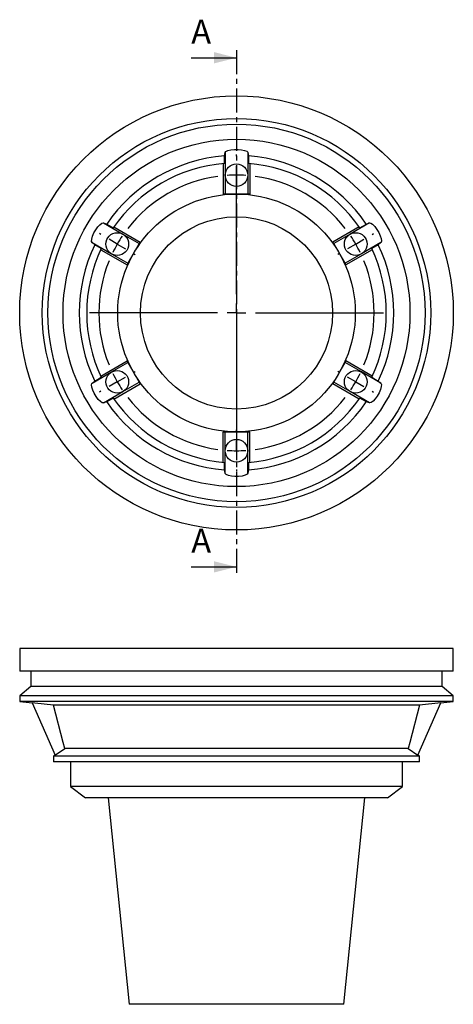
# Model space of a CAD drawing. Extents: x 56 to 409, y 5 to 289.
# Drawn here: x 56 to 171, y 28 to 289 of the extents above; entities that cross this region are included whole.
import ezdxf

# ---------------------------------------------------------------- set-up
doc = ezdxf.new("R2010")
doc.units = 0
doc.linetypes.add('CENTER', pattern=[10.16, 6.35, -1.27, 1.27, -1.27])
doc.layers.get('0').update_dxf_attribs({"linetype": 'CONTINUOUS'})

# ---------------------------------------------------------------- blocks, each defined once
blk = doc.blocks.new('SW_CENTERMARK0')
at = {"color": 7, "linetype": 'CONTINUOUS'}
for p, q in [((113.92, 253.11), (113.92, 253.61)), ((113.92, 216.61), (113.92, 250.61)), ((113.92, 248.11), (113.92, 250.61)), ((113.92, 248.11), (113.92, 245.61)), ((113.92, 243.11), (113.92, 242.61)), ((77.98, 232.36), (77.55, 232.61)), ((149.86, 232.36), (150.29, 232.61)), ((82.31, 229.86), (80.14, 231.11)), ((82.31, 229.86), (84.47, 228.61)), ((145.53, 229.86), (143.36, 228.61)), ((145.53, 229.86), (147.69, 231.11)), ((86.64, 227.36), (87.07, 227.11)), ((141.2, 227.36), (140.77, 227.11)), ((113.92, 211.61), (113.92, 214.11)), ((108.92, 211.61), (74.92, 211.61)), ((113.92, 211.61), (111.42, 211.61)), ((113.92, 211.61), (113.92, 209.11)), ((113.92, 211.61), (116.42, 211.61)), ((118.92, 211.61), (152.92, 211.61)), ((113.92, 206.61), (113.92, 172.61)), ((86.64, 195.86), (87.07, 196.11)), ((141.2, 195.86), (140.77, 196.11)), ((82.31, 193.36), (80.14, 192.11)), ((82.31, 193.36), (84.47, 194.61)), ((145.53, 193.36), (143.36, 194.61)), ((145.53, 193.36), (147.69, 192.11)), ((77.98, 190.86), (77.55, 190.61)), ((149.86, 190.86), (150.29, 190.61)), ((113.92, 180.11), (113.92, 180.61)), ((113.92, 175.11), (113.92, 177.61)), ((113.92, 175.11), (113.92, 172.61)), ((113.92, 170.11), (113.92, 169.61))]:
    blk.add_line(p, q, dxfattribs=at)
for start, end in [(90, 93.9244), (86.0756, 90), (97.8487, 142.1513), (37.8487, 82.1513), (150, 153.9244), (146.0756, 150), (30, 33.9244), (26.0756, 30), (157.8487, 202.1513), (337.8487, 22.1513), (206.0756, 210), (210, 213.9244), (326.0756, 330), (330, 333.9244), (217.8487, 262.1513), (277.8487, 322.1513), (266.0756, 270), (270, 273.9244)]:
    blk.add_arc((113.92, 211.61), 36.5, start, end, dxfattribs=at)

msp = doc.modelspace()

# ---------------------------------------------------------------- linework, layer by layer
at = {"color": 7, "linetype": 'CONTINUOUS'}
for p, q in [((101.92, 279.2), (113.92, 279.2)), ((110.74, 253.2), (110.92, 254.06)), ((110.74, 251.19), (110.74, 253.2)), ((110.92, 254.06), (110.92, 248.11)), ((116.92, 254.06), (117.1, 253.2)), ((116.92, 254.06), (116.92, 248.11)), ((117.1, 253.2), (117.1, 251.19)), ((110.42, 251.16), (110.42, 243.11)), ((117.42, 251.16), (117.42, 243.11)), ((110.92, 248.11), (110.92, 243.11)), ((116.92, 248.11), (116.92, 243.11)), ((110.92, 243.11), (110.42, 243.11)), ((116.92, 243.11), (110.92, 243.11)), ((117.42, 243.11), (116.92, 243.11)), ((78.66, 235.43), (79.49, 235.15)), ((78.66, 235.43), (83.81, 232.46)), ((79.49, 235.15), (81.23, 234.15)), ((149.18, 235.43), (144.03, 232.46)), ((146.61, 234.15), (148.35, 235.15)), ((148.35, 235.15), (149.18, 235.43)), ((81.41, 234.42), (88.39, 230.39)), ((83.81, 232.46), (88.14, 229.96)), ((146.42, 234.42), (139.45, 230.39)), ((144.03, 232.46), (139.7, 229.96)), ((76.32, 229.65), (75.66, 230.24)), ((75.66, 230.24), (80.81, 227.26)), ((78.05, 228.65), (76.32, 229.65)), ((88.14, 229.96), (85.14, 224.76)), ((88.39, 230.39), (88.14, 229.96)), ((139.7, 229.96), (139.45, 230.39)), ((142.7, 224.76), (139.7, 229.96)), ((152.18, 230.24), (147.03, 227.26)), ((151.52, 229.65), (149.79, 228.65)), ((152.18, 230.24), (151.52, 229.65)), ((77.91, 228.36), (84.89, 224.33)), ((80.81, 227.26), (85.14, 224.76)), ((147.03, 227.26), (142.7, 224.76)), ((149.92, 228.36), (142.95, 224.33)), ((85.14, 224.76), (84.89, 224.33)), ((142.95, 224.33), (142.7, 224.76)), ((77.91, 194.86), (84.89, 198.89)), ((80.81, 195.96), (85.14, 198.46)), ((84.89, 198.89), (85.14, 198.46)), ((85.14, 198.46), (88.14, 193.26)), ((139.7, 193.26), (142.7, 198.46)), ((142.7, 198.46), (142.95, 198.89)), ((147.03, 195.96), (142.7, 198.46)), ((149.92, 194.86), (142.95, 198.89)), ((75.66, 192.98), (80.81, 195.96)), ((152.18, 192.98), (147.03, 195.96)), ((75.66, 192.98), (76.32, 193.57)), ((76.32, 193.57), (78.05, 194.57)), ((83.81, 190.76), (88.14, 193.26)), ((88.14, 193.26), (88.39, 192.83)), ((139.45, 192.83), (139.7, 193.26)), ((144.03, 190.76), (139.7, 193.26)), ((149.79, 194.57), (151.52, 193.57)), ((151.52, 193.57), (152.18, 192.98)), ((78.66, 187.79), (83.81, 190.76)), ((81.41, 188.8), (88.39, 192.83)), ((146.42, 188.8), (139.45, 192.83)), ((149.18, 187.79), (144.03, 190.76)), ((79.49, 188.06), (78.66, 187.79)), ((81.23, 189.07), (79.49, 188.06)), ((148.35, 188.06), (146.61, 189.07)), ((149.18, 187.79), (148.35, 188.06)), ((110.42, 172.05), (110.42, 180.11)), ((110.42, 180.11), (110.92, 180.11)), ((110.92, 175.11), (110.92, 180.11)), ((110.92, 180.11), (116.92, 180.11)), ((116.92, 175.11), (116.92, 180.11)), ((116.92, 180.11), (117.42, 180.11)), ((117.42, 172.05), (117.42, 180.11)), ((110.92, 169.16), (110.92, 175.11)), ((116.92, 169.16), (116.92, 175.11)), ((110.74, 170.02), (110.74, 172.03)), ((110.92, 169.16), (110.74, 170.02)), ((117.1, 170.02), (116.92, 169.16)), ((117.1, 172.03), (117.1, 170.02)), ((101.92, 144.34), (113.92, 144.34)), ((56.42, 122.69), (56.42, 116.69)), ((171.42, 122.69), (56.42, 122.69)), ((171.42, 116.69), (171.42, 122.69)), ((171.42, 116.69), (56.42, 116.69)), ((59.42, 116.69), (59.42, 112.69)), ((168.42, 112.69), (168.42, 116.69)), ((59.42, 112.69), (56.42, 110.19)), ((168.42, 112.69), (59.42, 112.69)), ((171.42, 110.19), (168.42, 112.69)), ((56.42, 110.19), (56.42, 108.69)), ((171.42, 110.19), (56.42, 110.19)), ((171.42, 108.69), (171.42, 110.19)), ((56.42, 108.69), (59.7, 108.32)), ((171.42, 108.69), (56.42, 108.69)), ((59.7, 108.33), (65.82, 94.48)), ((162.45, 107.69), (65.39, 107.69)), ((162.02, 94.48), (168.14, 108.33)), ((168.14, 108.33), (162.45, 107.69)), ((168.14, 108.32), (171.42, 108.69)), ((65.81, 94.49), (65.36, 94.19)), ((65.36, 94.19), (65.36, 92.69)), ((162.48, 94.19), (65.36, 94.19)), ((159.45, 96.19), (68.39, 96.19)), ((159.45, 96.19), (162.02, 94.48)), ((162.48, 94.19), (162.03, 94.49)), ((162.48, 92.69), (162.48, 94.19)), ((162.48, 92.69), (65.36, 92.69)), ((69.86, 92.69), (69.86, 86.19)), ((157.98, 86.19), (157.98, 92.69)), ((69.86, 86.19), (73.86, 83.19)), ((157.98, 86.19), (69.86, 86.19)), ((153.98, 83.19), (157.98, 86.19)), ((153.98, 83.19), (73.86, 83.19)), ((79.93, 83.19), (85.44, 28.47)), ((142.4, 28.47), (147.91, 83.19)), ((142.4, 28.47), (85.44, 28.47))]:
    msp.add_line(p, q, dxfattribs=at)
at = {"color": 7, "linetype": 'CENTER'}
msp.add_line((113.92, 281.2), (113.92, 142.34), dxfattribs=at)
at = {"color": 7, "linetype": 'CONTINUOUS', "flags": 128}
for points in [[(110.92, 254.06), (111.1, 254.34), (111.62, 254.61), (112.43, 254.82), (113.38, 254.93), (114.36, 254.94), (115.27, 254.84), (116.05, 254.66), (116.62, 254.42), (116.9, 254.15), (116.92, 254.06)], [(75.66, 230.24), (75.5, 230.53), (75.53, 231.12), (75.75, 231.92), (76.13, 232.81), (76.62, 233.66), (77.15, 234.4), (77.7, 234.98), (78.19, 235.35), (78.57, 235.46), (78.66, 235.43)], [(149.18, 235.43), (149.52, 235.42), (150.01, 235.1), (150.59, 234.51), (151.17, 233.73), (151.66, 232.89), (152.04, 232.05), (152.27, 231.29), (152.35, 230.68), (152.25, 230.3), (152.18, 230.24)], [(78.66, 187.79), (78.32, 187.8), (77.83, 188.12), (77.25, 188.71), (76.67, 189.48), (76.17, 190.33), (75.8, 191.16), (75.57, 191.92), (75.49, 192.54), (75.59, 192.92), (75.66, 192.98)], [(152.18, 192.98), (152.33, 192.69), (152.31, 192.1), (152.09, 191.3), (151.71, 190.41), (151.22, 189.56), (150.68, 188.82), (150.14, 188.24), (149.65, 187.87), (149.27, 187.76), (149.18, 187.79)], [(116.92, 169.16), (116.74, 168.88), (116.22, 168.61), (115.41, 168.4), (114.45, 168.29), (113.47, 168.28), (112.57, 168.38), (111.79, 168.55), (111.22, 168.8), (110.94, 169.07), (110.92, 169.16)], [(65.39, 107.69), (60.47, 108.24), (59.7, 108.33)], [(68.39, 96.19), (67.97, 97.8), (65.39, 107.69)], [(162.45, 107.69), (159.87, 97.8), (159.45, 96.19)], [(65.82, 94.48), (65.94, 94.56), (68.39, 96.19)]]:
    msp.add_lwpolyline(points, dxfattribs=at)
at = {"color": 7, "linetype": 'CONTINUOUS'}
for centre, radius in [((113.92, 211.61), 57.5), ((113.92, 211.61), 51.5), ((113.92, 211.61), 50), ((113.92, 211.61), 46), ((113.92, 248.11), 3), ((113.92, 211.61), 31.5), ((113.92, 211.61), 25.48), ((82.31, 229.86), 3), ((145.53, 229.86), 3), ((82.31, 193.36), 3), ((145.53, 193.36), 3), ((113.92, 175.11), 3)]:
    msp.add_circle(centre, radius, dxfattribs=at)
for radius, start, end in [(41.71, 94.3666, 145.6334), (41.71, 34.3666, 85.6334), (39.71, 94.5869, 145.4131), (39.71, 34.5869, 85.4131), (41.71, 154.3666, 205.6334), (41.71, 334.3666, 25.6334), (39.71, 154.5869, 205.4131), (39.71, 334.5869, 25.4131), (41.71, 214.3666, 265.6334), (39.71, 214.5869, 265.4131), (39.71, 274.5869, 325.4131), (41.71, 274.3666, 325.6334)]:
    msp.add_arc((113.92, 211.61), radius, start, end, dxfattribs=at)
for points in [[(113.92, 279.2), (107.92, 280.7), (107.92, 277.7)], [(113.92, 144.34), (107.92, 145.84), (107.92, 142.84)]]:
    msp.add_solid(points, dxfattribs=at)

# ---------------------------------------------------------------- block references
msp.add_blockref('SW_CENTERMARK0', (0, 0))

# ---------------------------------------------------------------- texts
at = {"color": 7, "char_height": 6.35, "attachment_point": 1}
for insert in [(101.92, 289.28), (101.92, 154.42)]:
    msp.add_mtext('A', dxfattribs=dict(at, insert=insert))

doc.saveas('drawing.dxf')
